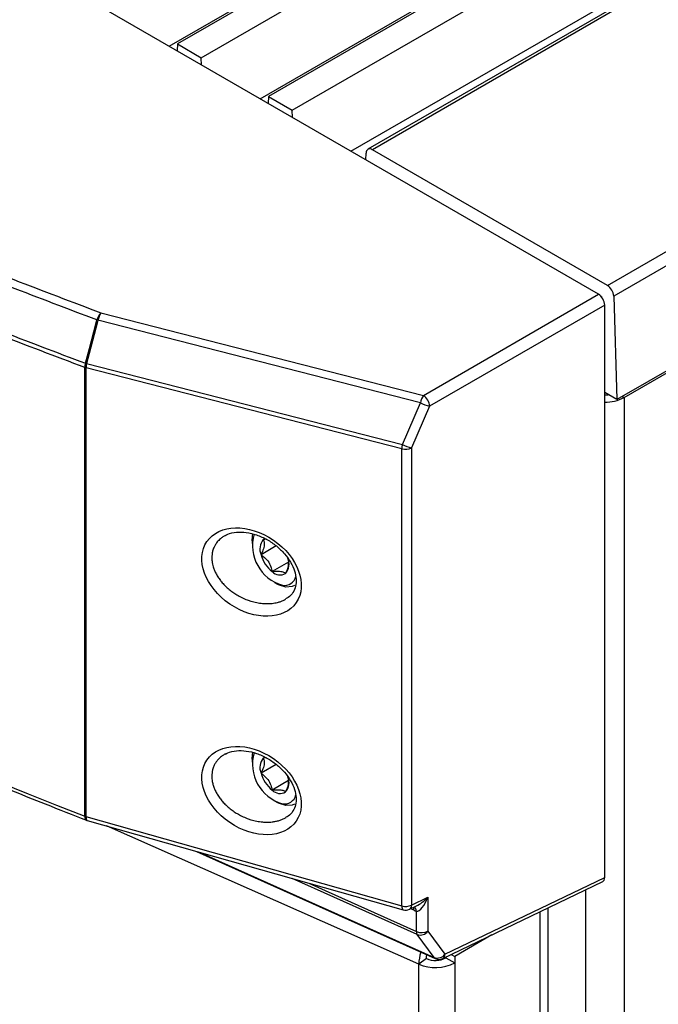
# Model space of a CAD drawing. Units: inches. Extents: x 4 to 268, y 4 to 172.
# Drawn here: x 238 to 241, y 146 to 150 of the extents above; entities that cross this region are included whole.
import ezdxf

# ---------------------------------------------------------------- set-up
doc = ezdxf.new("R2010")
doc.units = ezdxf.units.IN
doc.header["$LTSCALE"] = 16
doc.header["$MEASUREMENT"] = 0

msp = doc.modelspace()

# ---------------------------------------------------------------- linework, layer by layer
for p, q in [((240.6624, 148.2137), (258.1688, 158.3199)), ((244.0152, 151.9069), (239.5254, 149.315)), ((244.0348, 151.9049), (239.5451, 149.313)), ((246.1351, 151.3819), (240.6305, 148.2042)), ((240.5891, 148.7103), (245.0789, 151.3022)), ((238.6429, 149.7721), (241.1877, 151.2412)), ((245.1067, 151.2551), (240.6169, 148.6632)), ((240.549, 148.6718), (236.1668, 151.2016)), ((239.0465, 149.5391), (241.5914, 151.0082)), ((240.4417, 150.7994), (238.6801, 149.7825)), ((239.4502, 149.3061), (241.995, 150.7752)), ((238.7859, 149.7214), (240.5476, 150.7383)), ((240.8454, 150.5664), (239.0838, 149.5494)), ((239.1896, 149.4883), (240.9512, 150.5053)), ((238.6801, 149.7825), (238.6791, 149.7512)), ((238.6801, 149.7825), (238.7859, 149.7214)), ((238.7869, 149.689), (238.7859, 149.7214)), ((239.0838, 149.5494), (239.0828, 149.5182)), ((239.0838, 149.5494), (239.1896, 149.4883)), ((239.1906, 149.456), (239.1896, 149.4883)), ((239.5163, 149.2679), (239.5172, 149.2981)), ((240.5891, 148.7103), (239.5451, 149.313)), ((239.7718, 148.2231), (240.549, 148.6718)), ((240.5622, 148.6615), (240.56, 148.6628)), ((240.5622, 148.6615), (240.5622, 148.6603)), ((240.6169, 148.6632), (240.6305, 148.2042)), ((240.5768, 148.6236), (239.7996, 148.1749)), ((240.5768, 146.0839), (240.5768, 148.6236)), ((239.7583, 148.19), (238.3269, 148.556)), ((238.3404, 148.5891), (239.7718, 148.2231)), ((238.2686, 146.3554), (238.2686, 148.3466)), ((238.2714, 148.3653), (238.2719, 148.3653)), ((238.2738, 148.3449), (238.2738, 146.3537)), ((238.2743, 148.3449), (238.2738, 148.3449)), ((239.6763, 147.9863), (238.2743, 148.3449)), ((238.2763, 148.3638), (239.6783, 148.0052)), ((240.6305, 148.2042), (240.5768, 148.2352)), ((240.6547, 148.2181), (240.6624, 148.2137)), ((240.6624, 148.2137), (240.6624, 93.0972)), ((239.6783, 148.0052), (239.7583, 148.19)), ((239.7996, 148.1749), (239.7195, 147.9902)), ((239.7195, 147.9902), (239.7195, 145.9612)), ((239.6763, 145.9573), (239.6763, 147.9863)), ((239.0111, 147.5781), (239.0111, 147.5654)), ((239.1187, 147.5551), (239.051, 147.516)), ((239.1735, 147.4832), (239.1005, 147.441)), ((239.1105, 147.3931), (239.1216, 147.3868)), ((239.0111, 146.6085), (239.0111, 146.5957)), ((239.1187, 146.5855), (239.051, 146.5464)), ((239.1735, 146.5136), (239.1005, 146.4714)), ((239.1105, 146.4235), (239.1216, 146.4171)), ((238.2738, 146.3537), (239.6763, 145.9573)), ((238.2797, 146.3364), (239.6822, 145.94)), ((239.7513, 145.6982), (238.3648, 146.3124)), ((238.7639, 146.1996), (239.8244, 145.7236)), ((238.7768, 146.1959), (239.8197, 145.7279)), ((239.7444, 145.8303), (239.1899, 146.0792)), ((239.8576, 145.724), (240.5678, 146.0654)), ((239.8671, 145.7428), (240.5768, 146.0839)), ((239.2634, 146.0584), (239.7413, 145.8439)), ((240.4912, 146.0286), (240.4912, 93.0972)), ((239.7195, 145.9612), (239.7919, 145.9959)), ((239.7919, 145.9959), (239.7919, 145.8452)), ((239.71, 145.9424), (239.7414, 145.9575)), ((239.7304, 145.938), (239.7151, 145.9449)), ((239.7413, 145.8439), (239.7413, 145.934)), ((240.3264, 95.3119), (240.3264, 145.9494)), ((240.2909, 95.2624), (240.2909, 145.9323)), ((239.8197, 145.7279), (239.7444, 145.8303)), ((239.7919, 145.8452), (239.8671, 145.7428)), ((240.0757, 145.8289), (239.9107, 145.7336)), ((239.7849, 145.7234), (239.7513, 145.6982)), ((239.8717, 145.7308), (239.8717, 145.7267)), ((239.8717, 145.7267), (239.9107, 145.7042)), ((239.8956, 145.7423), (239.9107, 145.7336)), ((239.9107, 145.7336), (239.9107, 145.7042)), ((239.7513, 95.0663), (239.7513, 145.6982)), ((239.9107, 145.7042), (239.9107, 95.0723))]:
    msp.add_line(p, q)
at = {"flags": 128}
for points in [[(238.2719, 148.3653), (238.289, 148.4303), (238.3085, 148.5043), (238.3206, 148.5503), (238.3225, 148.5575)], [(238.3269, 148.556), (238.325, 148.5488), (238.303, 148.4651), (238.2882, 148.4093), (238.2763, 148.3638)], [(240.5768, 148.225), (240.5897, 148.2258), (240.5925, 148.2261)], [(239.0111, 147.5781), (239.0125, 147.5974), (239.0148, 147.6088)], [(239.1611, 147.3724), (239.1289, 147.3828), (239.1216, 147.3868)], [(239.1997, 147.379), (239.1898, 147.3746), (239.1611, 147.3724)], [(239.0111, 146.6085), (239.0125, 146.6278), (239.0148, 146.6392)], [(239.1611, 146.4027), (239.1289, 146.4132), (239.1216, 146.4171)], [(239.1997, 146.4094), (239.1897, 146.4049), (239.1611, 146.4027)], [(238.2686, 146.3554), (238.2689, 146.3497), (238.27, 146.3448), (238.2719, 146.3411), (238.2745, 146.3385), (238.276, 146.3377)], [(238.2738, 146.3537), (238.274, 146.348), (238.2748, 146.3433), (238.2762, 146.3397), (238.2781, 146.3373), (238.2797, 146.3364)], [(239.6763, 145.9573), (239.6765, 145.9516), (239.6773, 145.9469), (239.6787, 145.9432), (239.6806, 145.9409), (239.6822, 145.94)], [(239.7849, 145.7234), (239.7856, 145.7345), (239.7866, 145.7406)]]:
    msp.add_lwpolyline(points, dxfattribs=at)
for centre, radius, start, end in [((239.5342, 149.2999), 0.017, 50.3451, 186.2024), ((240.5562, 148.6592), 0.0608, 3.8499, 57.3049), ((238.3916, 148.5394), 0.0714, 135.8263, 165.3031), ((238.3902, 148.7523), 0.2062, 250.8509, 252.1383), ((238.4123, 148.5406), 0.0867, 145.9861, 169.7649), ((238.3357, 148.3461), 0.0671, 163.4003, 179.582), ((238.2874, 148.3955), 0.0524, 249.0042, 255.0077), ((238.3439, 148.3636), 0.0726, 178.6692, 194.9203), ((238.3444, 148.3636), 0.0726, 178.6685, 194.9194), ((238.3395, 148.5601), 0.2062, 250.853, 252.1393), ((238.3629, 148.3452), 0.0886, 167.9166, 180.2277), ((239.8437, 148.1746), 0.0867, 145.9861, 169.7649), ((239.7341, 148.1692), 0.0657, 4.9544, 55.0456), ((240.5803, 148.3679), 0.1747, 268.8573, 298.0403), ((239.832, 148.3278), 0.1562, 241.8697, 258.0345), ((239.7649, 147.9867), 0.0886, 167.9166, 180.2277), ((239.6928, 148.0464), 0.0623, 254.6927, 295.4625), ((239.7519, 148.143), 0.1562, 241.8697, 258.0345), ((239.1969, 147.5571), 0.184, 164.1588, 253.9831), ((239.1112, 147.5412), 0.0653, 140.2484, 202.7009), ((239.1922, 147.5554), 0.1466, 195.5855, 231.2995), ((239.1099, 147.4747), 0.0653, 320.2484, 22.7009), ((239.1353, 147.4741), 0.048, 223.557, 301.0413), ((239.1547, 147.4319), 0.0524, 260.4994, 346.4826), ((239.1969, 146.5875), 0.1841, 164.1609, 253.9709), ((239.1112, 146.5716), 0.0653, 140.2164, 202.6919), ((239.1922, 146.5858), 0.1466, 195.5747, 231.287), ((239.1099, 146.5051), 0.0653, 320.2164, 22.6919), ((239.1353, 146.5045), 0.0481, 223.5442, 301.0023), ((239.1547, 146.4622), 0.0524, 260.4651, 346.4885), ((238.2874, 146.4044), 0.0524, 249.0042, 255.0077), ((238.2904, 146.3743), 0.0394, 248.5062, 254.2172), ((239.6928, 146.0174), 0.0623, 254.6927, 295.4625), ((239.6929, 145.9779), 0.0394, 254.2172, 295.6726), ((239.7, 145.9593), 0.0196, 300.6317, 5.3683), ((239.7047, 145.9393), 0.0257, 356.9941, 26.8072), ((239.7168, 145.9326), 0.0246, 3.4384, 54.4569), ((239.7652, 145.901), 0.0619, 247.3405, 295.5471), ((239.7668, 145.8426), 0.0256, 177.0466, 208.7772), ((239.7574, 145.8721), 0.0438, 252.8416, 322.0133), ((239.9395, 145.6947), 0.1882, 162.1671, 178.9375), ((239.8248, 145.8184), 0.103, 247.2025, 297.1313), ((239.8326, 145.7697), 0.0438, 252.8416, 322.0133), ((239.8289, 145.7334), 0.0108, 210.7323, 245.0627), ((239.8405, 145.7595), 0.0394, 245.8278, 295.6726), ((239.8476, 145.7409), 0.0196, 300.6317, 5.3683), ((239.8245, 145.8724), 0.1889, 247.2025, 297.1313)]:
    msp.add_arc(centre, radius, start, end)
for centre, major_axis, ratio, start_param, end_param in [((265.5937, 168.2642), (49.2028, -1.7821), 0.551596, 3.750227, 4.143706), ((240.5489, 148.6396), (-0.0197, 0.0341), 0.578481, 3.928024, 5.496917), ((240.5489, 146.1), (-0.0197, 0.0342), 0.576284, 3.098039, 3.92612), ((239.7653, 146.0127), (0.0266, 0.0781), 0.372181, 3.227508, 4.623771), ((239.7653, 146.0127), (0.0589, 0.0578), 0.372161, 3.972381, 4.800463), ((239.7303, 146.0024), (-0.0489, 0.0631), 0.641405, 2.264172, 2.436802)]:
    msp.add_ellipse(centre, major_axis=major_axis, ratio=ratio, start_param=start_param, end_param=end_param)
for centre in [(239.009, 147.4389), (239.009, 146.4693)]:
    msp.add_ellipse(centre, major_axis=(0.1984, -0.1354), ratio=0.715228)
for points, knots in [([(224.6714, 154.1917), (224.748, 154.1268), (224.9698, 153.9388), (225.3449, 153.6302), (225.8, 153.2674), (226.2652, 152.9083), (226.7404, 152.5532), (227.2253, 152.202), (227.72, 151.8549), (228.2242, 151.5119), (228.7378, 151.1732), (229.2608, 150.8388), (229.7929, 150.5088), (230.334, 150.1833), (230.8841, 149.8623), (231.4429, 149.546), (232.0103, 149.2345), (232.5862, 148.9277), (233.1705, 148.6258), (233.7629, 148.3289), (234.3633, 148.037), (234.9717, 147.7503), (235.5877, 147.4687), (236.2114, 147.1924), (236.8424, 146.9213), (237.4696, 146.6604), (237.9488, 146.4669), (238.215, 146.3618), (238.276, 146.3377)], [0, 0, 0, 0, 0.021263, 0.06166, 0.102057, 0.142453, 0.18285, 0.223246, 0.263642, 0.304038, 0.344434, 0.38483, 0.425225, 0.46562, 0.506015, 0.54641, 0.586805, 0.6272, 0.667595, 0.70799, 0.748384, 0.788779, 0.829174, 0.869569, 0.909963, 0.950358, 0.988628, 1, 1, 1, 1]), ([(238.3225, 148.5575), (238.1933, 148.6066), (237.8056, 148.7537), (237.1668, 149.0058), (236.4099, 149.3168), (235.6638, 149.6369), (234.9284, 149.9656), (234.2041, 150.3031), (233.4912, 150.649), (232.7899, 151.0034), (232.1198, 151.356), (231.4789, 151.7056), (231.0729, 151.9375), (230.8699, 152.0535)], [0, 0, 0, 0, 0.048377, 0.145134, 0.241891, 0.338682, 0.435439, 0.532196, 0.628988, 0.725745, 0.822502, 0.911237, 1, 1, 1, 1]), ([(230.8928, 152.0828), (231.0956, 151.9669), (231.5013, 151.7351), (232.1418, 151.3858), (232.8115, 151.0333), (233.5123, 150.6793), (234.2247, 150.3335), (234.9485, 149.9963), (235.6834, 149.6678), (236.429, 149.348), (237.1854, 149.0371), (237.8238, 148.7852), (238.2112, 148.6382), (238.3404, 148.5891)], [0, 0, 0, 0, 0.088749, 0.1774981, 0.2742549, 0.3710118, 0.4677862, 0.5645607, 0.6613175, 0.7580919, 0.8548664, 0.9516232, 1, 1, 1, 1]), ([(238.2686, 148.3466), (238.1393, 148.3956), (237.9238, 148.4774), (237.6243, 148.5938), (237.3686, 148.6944), (237.1141, 148.7961), (236.8712, 148.8945), (236.6399, 148.9895), (236.378, 149.0984), (236.0342, 149.2436), (235.6826, 149.3955), (235.3643, 149.5358), (235.1192, 149.6453), (234.8752, 149.7559), (234.6426, 149.8627), (234.4212, 149.9657), (234.1707, 150.0836), (233.8419, 150.2408), (233.5061, 150.4049), (233.124, 150.5953), (232.8131, 150.7533), (232.4277, 150.9531), (232.1274, 151.112), (231.8305, 151.2722), (231.6071, 151.3943), (231.3763, 151.5221), (231.1035, 151.6751), (230.9108, 151.7858), (230.7951, 151.8521)], [0, 0, 0, 0, 0.048249, 0.080414, 0.112582, 0.144752, 0.176917, 0.205062, 0.233212, 0.277454, 0.337792, 0.369957, 0.402125, 0.434294, 0.46646, 0.494605, 0.522755, 0.566996, 0.627334, 0.6595, 0.723837, 0.756002, 0.820339, 0.850276, 0.882087, 0.915772, 0.949461, 1, 1, 1, 1]), ([(230.7988, 151.8704), (231.0048, 151.7527), (231.4169, 151.5174), (232.0642, 151.1646), (232.7377, 150.8104), (233.4392, 150.4562), (234.1523, 150.1104), (234.8767, 149.7731), (235.6122, 149.4445), (236.3585, 149.1245), (237.1154, 148.8135), (237.7544, 148.5615), (238.1421, 148.4143), (238.2714, 148.3653)], [0, 0, 0, 0, 0.089816, 0.179661, 0.276164, 0.372666, 0.469168, 0.565706, 0.662208, 0.758711, 0.855248, 0.95175, 1, 1, 1, 1]), ([(238.8932, 147.6013), (238.8911, 147.6004), (238.8846, 147.5973), (238.8731, 147.589), (238.8597, 147.5769), (238.8493, 147.5629), (238.8413, 147.548), (238.8361, 147.5334), (238.833, 147.5175), (238.8326, 147.5077), (238.8325, 147.5027)], [0, 0, 0, 0, 0.054064, 0.169249, 0.346123, 0.501057, 0.606425, 0.768199, 0.883311, 1, 1, 1, 1]), ([(238.8935, 147.6004), (238.8966, 147.6025), (238.9092, 147.6109), (238.9407, 147.6167), (238.9845, 147.6162), (239.0313, 147.6051), (239.0773, 147.5847), (239.1198, 147.5561), (239.156, 147.5215), (239.1836, 147.4832), (239.2011, 147.4443), (239.2083, 147.4073), (239.2057, 147.3744), (239.1935, 147.347), (239.1783, 147.3284), (239.1638, 147.3215), (239.1598, 147.3196)], [0, 0, 0, 0, 0.027891, 0.112476, 0.195084, 0.277005, 0.358574, 0.43904, 0.517511, 0.593527, 0.667186, 0.739358, 0.811839, 0.887049, 0.968749, 1, 1, 1, 1]), ([(239.061, 147.583), (239.0634, 147.5756), (239.0674, 147.5629), (239.0609, 147.5374), (239.054, 147.5226), (239.051, 147.516)], [0, 0, 0, 0, 0.4391221, 0.7513714, 1, 1, 1, 1]), ([(239.0748, 147.5842), (239.0745, 147.5842), (239.0705, 147.5842), (239.0656, 147.5836), (239.061, 147.583)], [0, 0, 0, 0, 0.06178, 1, 1, 1, 1]), ([(239.051, 147.516), (239.0618, 147.5075), (239.0805, 147.4928), (239.0952, 147.4645), (239.0989, 147.4482), (239.1005, 147.441)], [0, 0, 0, 0, 0.439122, 0.751371, 1, 1, 1, 1]), ([(238.8325, 147.5027), (238.8327, 147.4975), (238.8331, 147.4842), (238.8368, 147.4676), (238.8422, 147.4515), (238.8478, 147.4382), (238.8564, 147.4221), (238.8669, 147.4062), (238.8792, 147.3909), (238.893, 147.3761), (238.9062, 147.3643), (238.9173, 147.3554), (238.9285, 147.3471), (238.9444, 147.3367), (238.9658, 147.3251), (238.9868, 147.3161), (239.009, 147.3085), (239.0318, 147.3028), (239.0549, 147.2995), (239.0779, 147.2983), (239.1004, 147.2994), (239.1217, 147.3033), (239.1418, 147.3093), (239.1532, 147.315), (239.1602, 147.3184)], [0, 0, 0, 0, 0.0402974, 0.1031283, 0.1251794, 0.1629299, 0.2048242, 0.2508002, 0.2904161, 0.3343437, 0.3825143, 0.4038806, 0.4252467, 0.4721279, 0.5246848, 0.581331, 0.619694, 0.6782802, 0.7376729, 0.7779538, 0.8395873, 0.8985921, 0.938663, 1, 1, 1, 1]), ([(239.1601, 147.433), (239.1657, 147.445), (239.1737, 147.4623), (239.1735, 147.4756), (239.1735, 147.4797)], [0, 0, 0, 0, 0.6929341, 1, 1, 1, 1]), ([(239.1005, 147.441), (239.1049, 147.4415), (239.1188, 147.4429), (239.1397, 147.4429), (239.1536, 147.4384), (239.1584, 147.4344), (239.1601, 147.433)], [0, 0, 0, 0, 0.1560255, 0.4937074, 0.8190578, 1, 1, 1, 1]), ([(238.8935, 146.6307), (238.8966, 146.6328), (238.9092, 146.6413), (238.9407, 146.6471), (238.9845, 146.6466), (239.0313, 146.6355), (239.0773, 146.6151), (239.1198, 146.5865), (239.156, 146.5518), (239.1836, 146.5136), (239.2011, 146.4746), (239.2083, 146.4377), (239.2057, 146.4047), (239.1935, 146.3773), (239.1788, 146.3591), (239.165, 146.3525), (239.1616, 146.3509)], [0, 0, 0, 0, 0.028029, 0.113031, 0.196046, 0.278371, 0.360343, 0.441206, 0.520064, 0.596455, 0.670477, 0.743006, 0.815844, 0.891425, 0.973529, 1, 1, 1, 1]), ([(238.8932, 146.6317), (238.8911, 146.6307), (238.8846, 146.6277), (238.8731, 146.6194), (238.8613, 146.6086), (238.8515, 146.5963), (238.8442, 146.5844), (238.8391, 146.5726), (238.8354, 146.5602), (238.833, 146.5479), (238.8326, 146.538), (238.8325, 146.5331)], [0, 0, 0, 0, 0.054058, 0.169228, 0.346081, 0.449225, 0.562831, 0.696272, 0.768227, 0.883325, 1, 1, 1, 1]), ([(239.061, 146.6133), (239.0634, 146.6059), (239.0674, 146.5933), (239.0609, 146.5678), (239.054, 146.553), (239.051, 146.5464)], [0, 0, 0, 0, 0.4391221, 0.7513714, 1, 1, 1, 1]), ([(239.0748, 146.6145), (239.0745, 146.6145), (239.0705, 146.6146), (239.0656, 146.6139), (239.061, 146.6133)], [0, 0, 0, 0, 0.059293, 1, 1, 1, 1]), ([(239.051, 146.5464), (239.0618, 146.5378), (239.0804, 146.5232), (239.0952, 146.4948), (239.0989, 146.4786), (239.1005, 146.4714)], [0, 0, 0, 0, 0.439122, 0.751371, 1, 1, 1, 1]), ([(238.8325, 146.5331), (238.8329, 146.5251), (238.8336, 146.5118), (238.8378, 146.4952), (238.8422, 146.4819), (238.8478, 146.4685), (238.8564, 146.4524), (238.8672, 146.4361), (238.8799, 146.4204), (238.8939, 146.4057), (238.9096, 146.3916), (238.9268, 146.3785), (238.9455, 146.3664), (238.9664, 146.3552), (238.9868, 146.3464), (239.009, 146.3389), (239.0318, 146.3331), (239.0549, 146.3298), (239.0779, 146.3287), (239.0977, 146.3296), (239.1165, 146.3326), (239.1318, 146.3365), (239.1465, 146.3419), (239.1567, 146.3465), (239.1616, 146.3497), (239.1623, 146.3501)], [0, 0, 0, 0, 0.061225, 0.102431, 0.124333, 0.161827, 0.203438, 0.249102, 0.291992, 0.335679, 0.379924, 0.426654, 0.472949, 0.521119, 0.577381, 0.615484, 0.673674, 0.732664, 0.772671, 0.833887, 0.872903, 0.912495, 0.952761, 0.993512, 1, 1, 1, 1]), ([(239.1601, 146.4633), (239.1657, 146.4753), (239.1737, 146.4927), (239.1735, 146.506), (239.1735, 146.5101)], [0, 0, 0, 0, 0.692605, 1, 1, 1, 1]), ([(239.1005, 146.4714), (239.1049, 146.4718), (239.1188, 146.4733), (239.1397, 146.4732), (239.1536, 146.4688), (239.1584, 146.4647), (239.1601, 146.4633)], [0, 0, 0, 0, 0.156025, 0.493707, 0.819058, 1, 1, 1, 1])]:
    msp.add_open_spline(points, degree=3, knots=knots)

doc.saveas('drawing.dxf')
